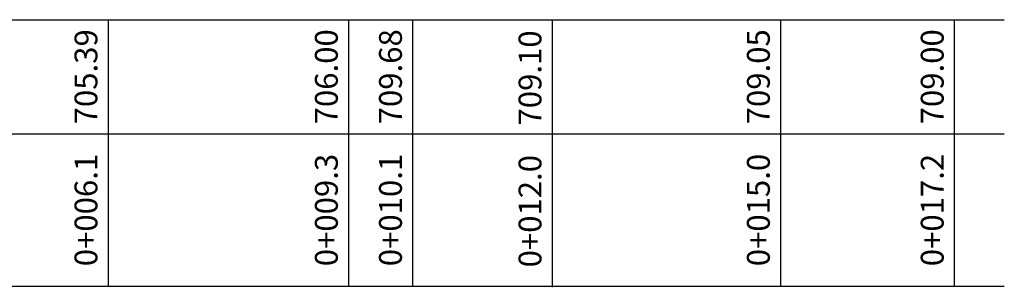
# Model space of a CAD drawing. Extents: x 428343 to 430218, y 4583272 to 4584226.
# Drawn here: x 429947 to 429960, y 4583439 to 4583442 of the extents above; entities that cross this region are included whole.
import ezdxf
from ezdxf.enums import TextEntityAlignment as Align

# ---------------------------------------------------------------- set-up
doc = ezdxf.new("R2010")
doc.units = 0
doc.header["$LTSCALE"] = 0.5
doc.layers.add('zdm1', color=2, linetype='CONTINUOUS')
doc.layers.add('ZDMT5', color=3, linetype='CONTINUOUS')
doc.styles.add('宋体', font='txt')

msp = doc.modelspace()

# ---------------------------------------------------------------- linework, layer by layer
at = {"layer": 'zdm1', "color": 0, "linetype": 'Continuous', "lineweight": -2}
for p, q in [((429942.1573, 4583442.4724), (429960.0465, 4583442.4724)), ((429933.6573, 4583440.9724), (429960.0465, 4583440.9724)), ((429933.6573, 4583438.9724), (429960.0465, 4583438.9724))]:
    msp.add_line(p, q, dxfattribs=at)
at = {"layer": 'ZDMT5', "color": 0, "linetype": 'Continuous', "lineweight": -2}
for p, q in [((429948.2774, 4583438.9724), (429948.2774, 4583442.4724)), ((429951.435, 4583438.9724), (429951.435, 4583442.4724)), ((429952.2772, 4583438.9724), (429952.2772, 4583442.4724)), ((429954.1101, 4583438.957), (429954.1101, 4583442.457)), ((429957.1098, 4583438.9724), (429957.1098, 4583442.4724)), ((429959.3933, 4583438.9724), (429959.3933, 4583442.4724))]:
    msp.add_line(p, q, dxfattribs=at)

# ---------------------------------------------------------------- texts
at = {"layer": 'ZDMT5', "color": 0, "linetype": 'Continuous', "lineweight": -2, "style": '宋体'}
for s, p in [('705.39', (429948.2274, 4583441.7224)), ('706.00', (429951.385, 4583441.7224)), ('709.68', (429952.2272, 4583441.7224)), ('709.10', (429954.0601, 4583441.707)), ('709.05', (429957.0598, 4583441.7224)), ('709.00', (429959.3433, 4583441.7224)), ('0+006.1', (429948.2274, 4583439.9724)), ('0+009.3', (429951.385, 4583439.9724)), ('0+010.1', (429952.2272, 4583439.9724)), ('0+012.0', (429954.0601, 4583439.957)), ('0+015.0', (429957.0598, 4583439.9724)), ('0+017.2', (429959.3433, 4583439.9724))]:
    msp.add_text(s, height=0.3, rotation=90, dxfattribs=at).set_placement(p, align=Align.BOTTOM_CENTER)

doc.saveas('drawing.dxf')
